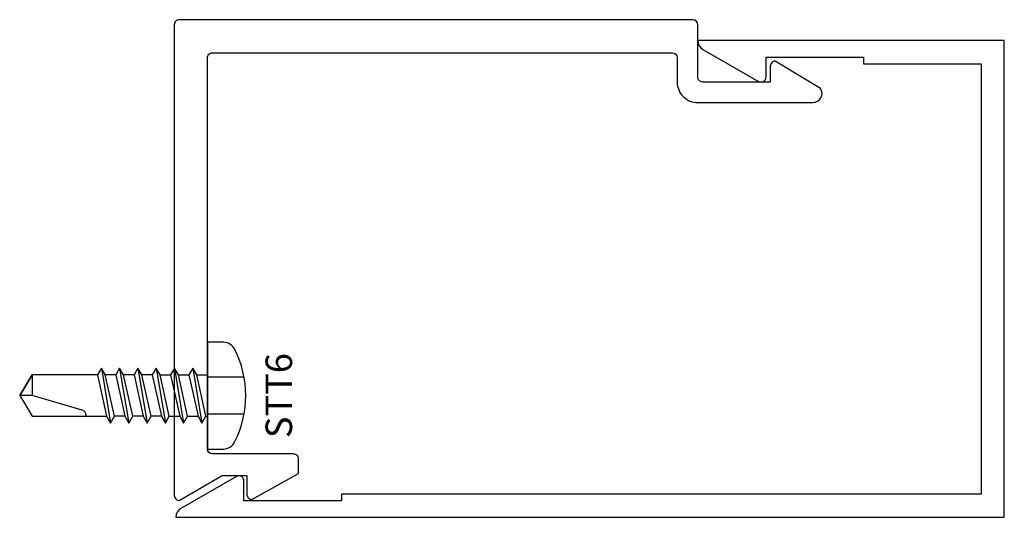
# Model space of a CAD drawing. Extents: x -0.49 to 2.48, y -1.47 to 0.03.
import ezdxf
from ezdxf.enums import TextEntityAlignment as Align

# ---------------------------------------------------------------- set-up
doc = ezdxf.new("R2010")
doc.units = 0
doc.header["$MEASUREMENT"] = 0
doc.linetypes.add('HIDDEN2', pattern=[0.1875, 0.125, -0.0625])
for name, color, linetype in [('ZE-ANNO-TEXT-FSNR', 1, 'CONTINUOUS'), ('ZE-GLAZ-FSNR', 3, 'CONTINUOUS'), ('ZE-GLAZ-XTRU', 7, 'CONTINUOUS')]:
    doc.layers.add(name, color=color, linetype=linetype)
doc.styles.add('EFCO', font='arial.ttf')

# ---------------------------------------------------------------- blocks, each defined once
blk = doc.blocks.new('STT6S')
at = {"layer": 'ZE-GLAZ-FSNR'}
for p, q in [((0.0623, -0.0047), (0.0623, 0)), ((-0.0828, -0.0441), (0.0828, -0.0165)), ((-0.0636, 0), (-0.0623, -0.0007)), ((-0.0623, -0.0007), (-0.059, 0)), ((-0.0623, -0.0323), (-0.0623, -0.0007)), ((0.0623, -0.0047), (-0.0623, -0.0323)), ((-0.0623, -0.0559), (0.0623, -0.0283)), ((0.0828, -0.0165), (0.0623, -0.0047)), ((0.0623, -0.0283), (0.0828, -0.0165)), ((0.0623, -0.0599), (0.0623, -0.0283)), ((-0.0623, -0.0323), (-0.0828, -0.0441)), ((-0.0828, -0.0441), (-0.0623, -0.0559)), ((-0.0623, -0.0875), (-0.0623, -0.0559)), ((-0.0828, -0.0993), (0.0828, -0.0717)), ((-0.0623, -0.0875), (-0.0828, -0.0993)), ((0.0623, -0.0599), (-0.0623, -0.0875)), ((-0.0623, -0.1111), (0.0623, -0.0835)), ((0.0828, -0.0717), (0.0623, -0.0599)), ((0.0623, -0.0835), (0.0828, -0.0717)), ((0.0623, -0.115), (0.0623, -0.0835)), ((-0.0828, -0.0993), (-0.0623, -0.1111)), ((-0.0623, -0.1426), (-0.0623, -0.1111)), ((0.0623, -0.115), (-0.0623, -0.1426)), ((0.0828, -0.1269), (0.0623, -0.115)), ((-0.0828, -0.1544), (0.0828, -0.1269)), ((-0.0623, -0.1426), (-0.0828, -0.1544)), ((-0.0623, -0.1663), (0.0623, -0.1387)), ((0.0623, -0.1387), (0.0828, -0.1269)), ((0.0623, -0.1387), (0.0623, -0.1702)), ((-0.0828, -0.1544), (-0.0623, -0.1663)), ((-0.0623, -0.1663), (-0.0623, -0.1978)), ((0.0623, -0.1702), (-0.0623, -0.1978)), ((0.0828, -0.182), (0.0623, -0.1702)), ((-0.0828, -0.2096), (0.0828, -0.182)), ((-0.0623, -0.1978), (-0.0828, -0.2096)), ((-0.0623, -0.2214), (0.0623, -0.1939)), ((0.0623, -0.1939), (0.0828, -0.182)), ((0.0623, -0.1939), (0.0623, -0.2254)), ((-0.0828, -0.2096), (-0.0623, -0.2214)), ((-0.0828, -0.2648), (0.0828, -0.2372)), ((-0.0623, -0.2214), (-0.0623, -0.253)), ((0.0623, -0.2254), (-0.0623, -0.253)), ((0.0828, -0.2372), (0.0623, -0.2254)), ((0.0623, -0.249), (0.0828, -0.2372)), ((-0.0623, -0.253), (-0.0828, -0.2648)), ((-0.0828, -0.2648), (-0.0623, -0.2766)), ((-0.0623, -0.2766), (0.0623, -0.249)), ((0.0623, -0.249), (0.0623, -0.2806)), ((-0.0828, -0.32), (0.0828, -0.2924)), ((-0.0623, -0.2766), (-0.0623, -0.3082)), ((0.0623, -0.2806), (-0.0623, -0.3082)), ((0.0828, -0.2924), (0.0623, -0.2806)), ((0.0623, -0.3042), (0.0828, -0.2924)), ((-0.0623, -0.3082), (-0.0828, -0.32)), ((-0.0828, -0.32), (-0.0623, -0.3318)), ((-0.0623, -0.3318), (0.0623, -0.3042))]:
    blk.add_line(p, q, dxfattribs=at)
blk.add_lwpolyline([(-0.161, 0.0486), (-0.161, 0), (0.161, 0), (0.161, 0.0486, 0.281578), (0.1407, 0.0818, 0.240964), (-0.1407, 0.0818, 0.281578)], format="xyb", close=True, dxfattribs=at)
at = {"layer": 'ZE-GLAZ-FSNR', "color": 1, "linetype": 'HIDDEN2'}
for points in [[(-0.056, 0.1106), (-0.056, 0)], [(0.056, 0.1106), (0.056, 0)]]:
    blk.add_lwpolyline(points, dxfattribs=at)
at = {"layer": 'ZE-GLAZ-FSNR'}
blk.add_lwpolyline([(-0.0623, -0.3318), (-0.0623, -0.5288), (0, -0.5664), (0.0623, -0.5288), (0.0623, -0.3042)], dxfattribs=at)
blk.add_lwpolyline([(0.0623, -0.3659), (0.0594, -0.3659, 0.333704), (0.0439, -0.3775), (0, -0.5288), (0, -0.5664), (-0.0623, -0.5288), (0, -0.5288)], format="xyb", dxfattribs=at)
at = {"layer": 'ZE-ANNO-TEXT-FSNR', "style": 'EFCO', "flags": 8}
blk.add_attdef('FSTN#', text='', height=0.08, dxfattribs=at).set_placement((0, 0.2154), align=Align.MIDDLE_CENTER)
blk = doc.blocks.new('ef81')
at = {"layer": 'ZE-GLAZ-XTRU'}
blk.add_lwpolyline([(1.2442, 1.313), (0.015, 1.313, 0.414214), (0, 1.298), (0, 0), (0, -0.122, 0.414195), (0.015, -0.137), (0.1449, -0.062), (0.219, -0.062), (0.219, -0.119, 0.414216), (0.234, -0.134), (0.375, -0.0556), (0.375, -0.012, 0.414214), (0.36, 0.003), (0.1148, 0.003, -0.410285), (0.1, 0.018), (0.1, 1.198, -0.414214), (0.115, 1.213), (1.1993, 1.213), (1.3948, 1.213), (1.5023, 1.213, -0.414212), (1.5173, 1.198), (1.5173, 1.125, 0.414214), (1.5793, 1.063), (1.9266, 1.063, 0.590217), (1.95, 1.1054), (1.8133, 1.188, 0.414217), (1.7983, 1.173), (1.7982, 1.125), (1.5943, 1.125, -0.414214), (1.5793, 1.14), (1.5793, 1.298, 0.414213), (1.5643, 1.313), (1.4116, 1.313), (1.2442, 1.313)], format="xyb", dxfattribs=at)
blk = doc.blocks.new('2576')
at = {"layer": 'ZE-GLAZ-XTRU'}
blk.add_lwpolyline([(-0.425, -1.368), (-0.07, -1.368), (-0.07, -0.07), (-2, -0.07), (-2, -0.05), (-2.294, -0.05), (-2.294, -0.11, -0.576081), (-2.3165, -0.123), (-2.4844, -0.0269, -0.26897), (-2.5, 0), (0, 0), (0, -1.438), (-0.925, -1.438, -0.26897), (-0.9094, -1.4111), (-0.7415, -1.315, -0.576081), (-0.719, -1.328), (-0.719, -1.388), (-0.425, -1.388)], format="xyb", close=True, dxfattribs=at)

msp = doc.modelspace()

# ---------------------------------------------------------------- block references
at = {"layer": 'ZE-GLAZ-FSNR'}
ref = msp.add_blockref('STT6S', (0.072, -1.107), dxfattribs=dict(at, rotation=270))
ref.add_attrib('FSTN#', 'STT6', dxfattribs={"layer": 'ZE-ANNO-TEXT-FSNR', "height": 0.08, "rotation": 90, "style": 'EFCO'}).set_placement((0.2874, -1.107), align=Align.MIDDLE_CENTER)
at = {"layer": 'ZE-GLAZ-XTRU'}
msp.add_blockref('ef81', (-0.028, -1.286), dxfattribs=at)
at = {"layer": 'ZE-GLAZ-XTRU', "xscale": -1, "rotation": 180}
msp.add_blockref('2576', (2.4763, -1.474), dxfattribs=at)

doc.saveas('drawing.dxf')
